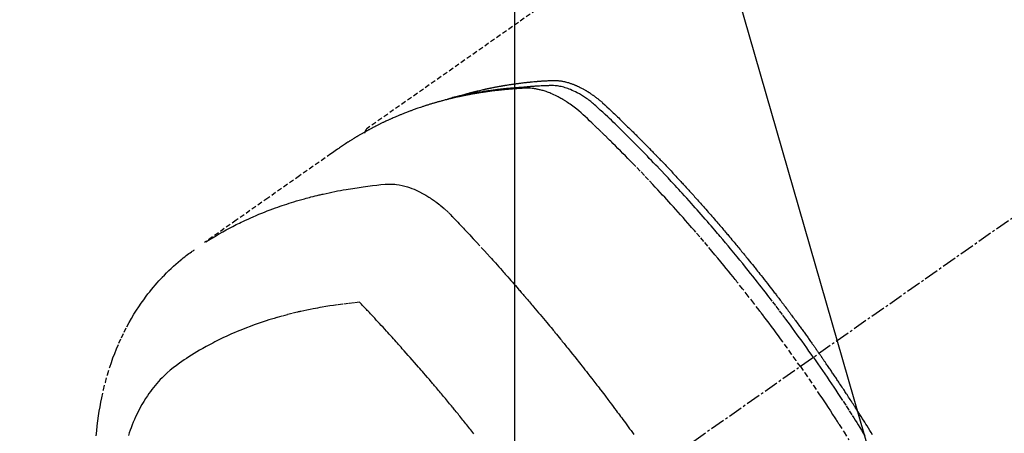
# Model space of a CAD drawing. Units: millimetres. Extents: x -109 to 26472, y -120 to 8859.
# Drawn here: x 17489 to 17540, y 6953 to 6974 of the extents above; entities that cross this region are included whole.
import ezdxf

# ---------------------------------------------------------------- set-up
doc = ezdxf.new("R2010")
doc.units = ezdxf.units.MM
doc.linetypes.add('CENTER2', pattern=[1.125, 0.75, -0.125, 0.125, -0.125])
doc.linetypes.add('HIDDEN', pattern=[0.375, 0.25, -0.125])
doc.layers.get('DEFPOINTS').update_dxf_attribs({"color": 146})
for name, color, linetype in [('150-機器', 8, 'Continuous'), ('160-文字', 254, 'Continuous'), ('166-寸法B', 11, 'Continuous')]:
    doc.layers.add(name, color=color, linetype=linetype)
doc.styles.add('KH001', font='txt')
doc.dimstyles.new('KH1xx015', dxfattribs={"dimscale": 10, "dimtxt": 3.8, "dimasz": 0.8, "dimexe": 0.3, "dimexo": 1.2, "dimgap": 0.5, "dimtad": 3, "dimdec": 1, "dimdsep": 46, "dimlunit": 6, "dimtxsty": 'KH001', "dimblk": 'DOT', "dimcen": 1, "dimdle": 1, "dimclrd": 256, "dimclre": 256, "dimclrt": 256, "dimadec": 0, "dimazin": 0, "dimtfac": 1, "dimtdec": 1, "dimtix": 1, "dimtmove": 2, "dimatfit": 3, "dimldrblk": 'CLOSEDBLANK', "dimfxl": 1, "dimtolj": 1, "dimtzin": 0, "dimlwd": -1, "dimlwe": -1, "dimarcsym": 0})
doc.dimstyles.new('KH1xx030', dxfattribs={"dimscale": 30, "dimtxt": 2, "dimasz": 0.6, "dimexe": 0.3, "dimexo": 1.2, "dimgap": 0.5, "dimtad": 3, "dimdec": 1, "dimdsep": 46, "dimlunit": 6, "dimtxsty": 'KH001', "dimblk": 'DOT', "dimcen": 1, "dimdle": 1, "dimclrd": 256, "dimclre": 256, "dimclrt": 256, "dimadec": 0, "dimazin": 0, "dimtfac": 1, "dimtdec": 1, "dimtix": 1, "dimtmove": 2, "dimatfit": 3, "dimldrblk": 'CLOSEDBLANK', "dimfxl": 1, "dimtolj": 1, "dimtzin": 0, "dimlwd": -1, "dimlwe": -1, "dimarcsym": 0})

# ---------------------------------------------------------------- blocks, each defined once
blk = doc.blocks.new('F402_H')
at = {"layer": '150-機器', "color": 13, "linetype": 'CENTER2'}
blk.add_line((0, 0), (-244.018, -170.863), dxfattribs=at)
at = {"layer": '150-機器', "color": 13, "linetype": 'HIDDEN'}
blk.add_line((-167.274, -89.124), (-227.617, -131.376), dxfattribs=at)
for points in [[(-205.21, -143.69), (-205.437, -143.368), (-205.665, -143.048), (-205.894, -142.727), (-206.124, -142.408), (-206.236, -142.255), (-206.348, -142.102), (-206.461, -141.949), (-206.574, -141.796), (-206.703, -141.622), (-206.833, -141.448), (-206.964, -141.275), (-207.094, -141.101), (-207.127, -141.058), (-207.159, -141.015), (-207.192, -140.972), (-207.225, -140.929), (-207.253, -140.891), (-207.282, -140.854), (-207.31, -140.817), (-207.339, -140.78), (-207.624, -140.409), (-207.911, -140.04), (-208.2, -139.673), (-208.49, -139.306), (-208.54, -139.243), (-208.591, -139.18), (-208.642, -139.117), (-208.692, -139.054), (-208.811, -138.907), (-208.93, -138.76), (-209.049, -138.613), (-209.169, -138.467), (-209.323, -138.279), (-209.478, -138.092), (-209.633, -137.906), (-209.789, -137.72), (-209.997, -137.473), (-210.206, -137.227), (-210.416, -136.981), (-210.626, -136.737), (-210.697, -136.656), (-210.767, -136.575), (-210.837, -136.494), (-210.908, -136.413), (-211.032, -136.272), (-211.156, -136.131), (-211.28, -135.99), (-211.405, -135.85), (-211.529, -135.71), (-211.654, -135.571), (-211.779, -135.432), (-211.905, -135.293), (-212.013, -135.175), (-212.121, -135.057), (-212.229, -134.938), (-212.337, -134.82), (-212.464, -134.683), (-212.591, -134.547), (-212.718, -134.41), (-212.845, -134.274), (-213.064, -134.042), (-213.283, -133.811), (-213.503, -133.581), (-213.724, -133.351), (-213.761, -133.314), (-213.797, -133.276), (-213.834, -133.238), (-213.871, -133.2), (-214, -133.068), (-214.13, -132.936), (-214.26, -132.804), (-214.39, -132.672), (-214.519, -132.541), (-214.65, -132.41), (-214.78, -132.28), (-214.911, -132.15), (-214.967, -132.095), (-215.023, -132.039), (-215.079, -131.984), (-215.136, -131.928), (-215.323, -131.745), (-215.511, -131.562), (-215.699, -131.38), (-215.888, -131.198), (-216.001, -131.09), (-216.114, -130.982), (-216.228, -130.874), (-216.343, -130.768), (-216.45, -130.669), (-216.56, -130.573), (-216.67, -130.477), (-216.783, -130.384), (-216.848, -130.332), (-216.915, -130.281), (-216.982, -130.23), (-217.05, -130.18), (-217.116, -130.133), (-217.183, -130.087), (-217.251, -130.042), (-217.319, -129.997), (-217.349, -129.978), (-217.378, -129.959), (-217.408, -129.94), (-217.438, -129.922), (-217.493, -129.888), (-217.548, -129.856), (-217.603, -129.825), (-217.659, -129.794), (-217.697, -129.773), (-217.735, -129.753), (-217.773, -129.733), (-217.811, -129.714), (-217.886, -129.677), (-217.961, -129.641), (-218.037, -129.606), (-218.114, -129.573), (-218.176, -129.548), (-218.239, -129.523), (-218.302, -129.5), (-218.365, -129.477), (-218.418, -129.46), (-218.471, -129.443), (-218.525, -129.426), (-218.578, -129.411), (-218.623, -129.399), (-218.667, -129.388), (-218.712, -129.377), (-218.757, -129.367), (-218.792, -129.359), (-218.828, -129.352), (-218.864, -129.345), (-218.901, -129.339), (-218.936, -129.333), (-218.971, -129.327), (-219.006, -129.322), (-219.042, -129.318), (-219.095, -129.312), (-219.149, -129.307), (-219.202, -129.303), (-219.256, -129.3), (-219.297, -129.299), (-219.338, -129.298), (-219.379, -129.298), (-219.42, -129.299), (-219.453, -129.3), (-219.485, -129.302), (-219.518, -129.303), (-219.551, -129.305), (-219.587, -129.307), (-219.623, -129.309), (-219.659, -129.311), (-219.695, -129.313), (-219.738, -129.316), (-219.781, -129.318), (-219.824, -129.321), (-219.867, -129.324), (-219.903, -129.326), (-219.938, -129.328), (-219.974, -129.331), (-220.01, -129.334), (-220.046, -129.336), (-220.081, -129.339), (-220.117, -129.342), (-220.153, -129.345), (-220.188, -129.348), (-220.224, -129.35), (-220.26, -129.353), (-220.295, -129.356), (-220.331, -129.359), (-220.366, -129.362), (-220.401, -129.365), (-220.437, -129.368), (-220.482, -129.373), (-220.527, -129.377), (-220.572, -129.382), (-220.617, -129.386), (-220.657, -129.39), (-220.696, -129.395), (-220.736, -129.399), (-220.775, -129.403), (-220.811, -129.407), (-220.846, -129.411), (-220.881, -129.415), (-220.916, -129.419), (-220.979, -129.426), (-221.042, -129.433), (-221.105, -129.441), (-221.168, -129.449), (-221.189, -129.452), (-221.21, -129.455), (-221.231, -129.458), (-221.252, -129.46), (-221.293, -129.466), (-221.335, -129.472), (-221.377, -129.478), (-221.418, -129.483), (-221.453, -129.488), (-221.488, -129.493), (-221.522, -129.497), (-221.557, -129.502), (-221.584, -129.507), (-221.612, -129.511), (-221.639, -129.515), (-221.667, -129.52), (-221.701, -129.525), (-221.736, -129.53), (-221.77, -129.536), (-221.805, -129.541), (-221.832, -129.545), (-221.86, -129.55), (-221.887, -129.554), (-221.915, -129.559), (-221.942, -129.563), (-221.969, -129.568), (-221.997, -129.573), (-222.024, -129.578), (-222.045, -129.581), (-222.065, -129.584), (-222.086, -129.588), (-222.106, -129.591), (-222.147, -129.598), (-222.188, -129.606), (-222.229, -129.613), (-222.27, -129.621), (-222.297, -129.626), (-222.324, -129.631), (-222.351, -129.637), (-222.379, -129.642), (-222.412, -129.648), (-222.446, -129.655), (-222.48, -129.661), (-222.514, -129.667), (-222.541, -129.673), (-222.568, -129.678), (-222.595, -129.684), (-222.622, -129.689), (-222.662, -129.698), (-222.703, -129.706), (-222.743, -129.714), (-222.783, -129.723), (-222.81, -129.728), (-222.837, -129.734), (-222.864, -129.74), (-222.891, -129.746), (-222.931, -129.754), (-222.971, -129.763), (-223.011, -129.772), (-223.051, -129.782), (-223.084, -129.789), (-223.117, -129.797), (-223.15, -129.805), (-223.183, -129.812), (-223.21, -129.818), (-223.237, -129.825), (-223.264, -129.831), (-223.29, -129.837), (-223.33, -129.847), (-223.37, -129.856), (-223.409, -129.866), (-223.449, -129.876), (-223.482, -129.885), (-223.515, -129.893), (-223.548, -129.901), (-223.581, -129.91), (-223.627, -129.922), (-223.673, -129.934), (-223.718, -129.946), (-223.764, -129.958), (-223.803, -129.969), (-223.842, -129.98), (-223.882, -129.99), (-223.921, -130.001), (-223.96, -130.012), (-223.999, -130.022), (-224.038, -130.033), (-224.077, -130.044), (-224.102, -130.052), (-224.128, -130.06), (-224.154, -130.068), (-224.18, -130.075), (-224.219, -130.087), (-224.257, -130.098), (-224.296, -130.11), (-224.334, -130.121), (-224.373, -130.133), (-224.412, -130.145), (-224.45, -130.157), (-224.489, -130.169), (-224.514, -130.177), (-224.54, -130.185), (-224.566, -130.193), (-224.591, -130.201), (-224.629, -130.214), (-224.668, -130.226), (-224.706, -130.239), (-224.744, -130.251), (-224.807, -130.272), (-224.871, -130.293), (-224.934, -130.314), (-224.997, -130.336), (-225.048, -130.353), (-225.098, -130.371), (-225.148, -130.389), (-225.198, -130.407), (-225.236, -130.421), (-225.273, -130.434), (-225.31, -130.448), (-225.347, -130.462), (-225.385, -130.476), (-225.422, -130.49), (-225.46, -130.504), (-225.497, -130.518), (-225.547, -130.537), (-225.596, -130.556), (-225.645, -130.576), (-225.695, -130.595), (-225.732, -130.61), (-225.769, -130.624), (-225.806, -130.639), (-225.843, -130.654), (-225.879, -130.669), (-225.916, -130.684), (-225.953, -130.699), (-225.989, -130.714), (-226.05, -130.74), (-226.111, -130.765), (-226.171, -130.792), (-226.232, -130.818), (-226.28, -130.839), (-226.328, -130.86), (-226.376, -130.882), (-226.424, -130.903), (-226.448, -130.914), (-226.472, -130.924), (-226.497, -130.935), (-226.521, -130.946), (-226.568, -130.968), (-226.616, -130.99), (-226.664, -131.012), (-226.711, -131.034), (-226.735, -131.046), (-226.758, -131.057), (-226.782, -131.068), (-226.806, -131.08), (-226.841, -131.097), (-226.877, -131.114), (-226.912, -131.131), (-226.947, -131.149), (-226.971, -131.16), (-226.994, -131.171), (-227.017, -131.183), (-227.041, -131.194), (-227.076, -131.212), (-227.111, -131.229), (-227.146, -131.247), (-227.181, -131.265), (-227.228, -131.289), (-227.274, -131.313), (-227.32, -131.337), (-227.367, -131.362), (-227.401, -131.38), (-227.436, -131.399), (-227.47, -131.417), (-227.505, -131.436), (-227.528, -131.448), (-227.551, -131.46), (-227.574, -131.473), (-227.597, -131.485), (-227.62, -131.498), (-227.643, -131.51), (-227.666, -131.522), (-227.689, -131.535), (-227.702, -131.543), (-227.716, -131.55), (-227.729, -131.558), (-227.743, -131.566), (-227.775, -131.584), (-227.807, -131.602), (-227.839, -131.62), (-227.871, -131.638), (-227.905, -131.657), (-227.939, -131.677), (-227.973, -131.696), (-228.006, -131.716), (-228.029, -131.729), (-228.051, -131.742), (-228.073, -131.756), (-228.096, -131.769), (-228.118, -131.782), (-228.141, -131.795), (-228.163, -131.809), (-228.185, -131.822), (-228.208, -131.835), (-228.23, -131.849), (-228.253, -131.863), (-228.275, -131.876), (-228.286, -131.883), (-228.297, -131.89), (-228.308, -131.897), (-228.319, -131.904), (-228.352, -131.924), (-228.385, -131.945), (-228.418, -131.965), (-228.451, -131.986), (-228.473, -132), (-228.495, -132.014), (-228.517, -132.028), (-228.539, -132.042), (-228.561, -132.055), (-228.583, -132.069), (-228.605, -132.083), (-228.627, -132.097), (-228.682, -132.132), (-228.736, -132.168), (-228.791, -132.204), (-228.845, -132.24), (-228.899, -132.276), (-228.953, -132.313), (-229.006, -132.35), (-229.06, -132.387), (-229.096, -132.412), (-229.132, -132.437), (-229.168, -132.462), (-229.204, -132.487), (-229.277, -132.537), (-229.35, -132.589), (-229.423, -132.64), (-229.496, -132.691), (-231.129, -133.837), (-232.764, -134.982), (-234.399, -136.126), (-236.034, -137.269)], [(-204.534, -143.216), (-204.651, -143.05), (-204.768, -142.884), (-204.885, -142.718), (-205.003, -142.552), (-205.126, -142.381), (-205.25, -142.21), (-205.374, -142.039), (-205.498, -141.868), (-205.613, -141.71), (-205.729, -141.552), (-205.845, -141.395), (-205.962, -141.237), (-206.136, -141.004), (-206.311, -140.771), (-206.487, -140.539), (-206.664, -140.307), (-206.752, -140.192), (-206.841, -140.078), (-206.929, -139.963), (-207.018, -139.849), (-207.119, -139.719), (-207.221, -139.588), (-207.323, -139.459), (-207.425, -139.329), (-207.546, -139.176), (-207.667, -139.023), (-207.789, -138.87), (-207.911, -138.718), (-208.052, -138.543), (-208.193, -138.368), (-208.335, -138.194), (-208.478, -138.02), (-208.563, -137.916), (-208.649, -137.812), (-208.735, -137.708), (-208.821, -137.605), (-208.955, -137.444), (-209.089, -137.284), (-209.224, -137.124), (-209.359, -136.964), (-209.427, -136.884), (-209.495, -136.804), (-209.563, -136.725), (-209.631, -136.645), (-209.728, -136.532), (-209.826, -136.419), (-209.923, -136.306), (-210.021, -136.194), (-210.128, -136.07), (-210.236, -135.947), (-210.345, -135.824), (-210.453, -135.701), (-210.552, -135.59), (-210.65, -135.479), (-210.749, -135.368), (-210.848, -135.257), (-210.967, -135.125), (-211.086, -134.992), (-211.205, -134.861), (-211.325, -134.729), (-211.415, -134.631), (-211.505, -134.532), (-211.596, -134.434), (-211.686, -134.337), (-211.737, -134.282), (-211.787, -134.228), (-211.837, -134.174), (-211.888, -134.12), (-212.059, -133.937), (-212.231, -133.754), (-212.403, -133.572), (-212.576, -133.39), (-212.688, -133.274), (-212.801, -133.157), (-212.913, -133.041), (-213.026, -132.925), (-213.128, -132.819), (-213.23, -132.714), (-213.333, -132.609), (-213.436, -132.504), (-213.538, -132.4), (-213.641, -132.295), (-213.744, -132.191), (-213.847, -132.086), (-213.971, -131.962), (-214.095, -131.838), (-214.219, -131.714), (-214.344, -131.59), (-214.458, -131.477), (-214.572, -131.365), (-214.687, -131.252), (-214.801, -131.14), (-214.895, -131.048), (-214.988, -130.956), (-215.082, -130.865), (-215.177, -130.775), (-215.304, -130.658), (-215.433, -130.543), (-215.562, -130.428), (-215.69, -130.312), (-215.746, -130.261), (-215.801, -130.21), (-215.858, -130.16), (-215.914, -130.11), (-215.96, -130.071), (-216.006, -130.033), (-216.053, -129.996), (-216.1, -129.959), (-216.156, -129.917), (-216.212, -129.875), (-216.269, -129.834), (-216.326, -129.795), (-216.43, -129.726), (-216.536, -129.66), (-216.643, -129.597), (-216.752, -129.538), (-216.838, -129.493), (-216.926, -129.452), (-217.014, -129.412), (-217.103, -129.374), (-217.171, -129.347), (-217.24, -129.322), (-217.309, -129.298), (-217.379, -129.275), (-217.447, -129.255), (-217.516, -129.237), (-217.585, -129.221), (-217.654, -129.206), (-217.715, -129.194), (-217.776, -129.184), (-217.837, -129.176), (-217.898, -129.17), (-217.977, -129.166), (-218.055, -129.165), (-218.133, -129.167), (-218.212, -129.169), (-218.248, -129.17), (-218.285, -129.172), (-218.322, -129.173), (-218.358, -129.174), (-218.4, -129.176), (-218.442, -129.177), (-218.485, -129.179), (-218.527, -129.18), (-218.615, -129.184), (-218.703, -129.189), (-218.791, -129.194), (-218.879, -129.199), (-218.915, -129.201), (-218.951, -129.203), (-218.987, -129.206), (-219.024, -129.208), (-219.073, -129.211), (-219.122, -129.215), (-219.172, -129.219), (-219.221, -129.223), (-219.284, -129.23), (-219.348, -129.238), (-219.411, -129.245), (-219.474, -129.252), (-219.522, -129.255), (-219.571, -129.258), (-219.619, -129.261), (-219.668, -129.263), (-219.702, -129.265), (-219.735, -129.268), (-219.769, -129.27), (-219.803, -129.273), (-219.903, -129.28), (-220.004, -129.288), (-220.105, -129.296), (-220.205, -129.305), (-220.258, -129.309), (-220.31, -129.314), (-220.363, -129.319), (-220.416, -129.324), (-220.453, -129.328), (-220.491, -129.332), (-220.529, -129.336), (-220.567, -129.34), (-220.605, -129.345), (-220.643, -129.349), (-220.681, -129.353), (-220.719, -129.357), (-220.771, -129.363), (-220.822, -129.37), (-220.874, -129.376), (-220.926, -129.382), (-220.983, -129.39), (-221.04, -129.397), (-221.096, -129.404), (-221.153, -129.412), (-221.19, -129.417), (-221.228, -129.422), (-221.265, -129.428), (-221.303, -129.433), (-221.34, -129.438), (-221.377, -129.443), (-221.415, -129.448), (-221.452, -129.454), (-221.49, -129.459), (-221.527, -129.465), (-221.564, -129.47), (-221.601, -129.476), (-221.675, -129.488), (-221.75, -129.499), (-221.824, -129.511), (-221.898, -129.522), (-221.926, -129.527), (-221.954, -129.532), (-221.982, -129.536), (-222.01, -129.541), (-222.056, -129.548), (-222.102, -129.556), (-222.149, -129.564), (-222.195, -129.572), (-222.246, -129.581), (-222.297, -129.59), (-222.347, -129.6), (-222.398, -129.609), (-222.457, -129.62), (-222.517, -129.632), (-222.576, -129.644), (-222.635, -129.656), (-222.662, -129.662), (-222.689, -129.668), (-222.716, -129.673), (-222.743, -129.679), (-222.797, -129.691), (-222.851, -129.703), (-222.906, -129.716), (-222.96, -129.729), (-223, -129.738), (-223.04, -129.748), (-223.08, -129.758), (-223.121, -129.768), (-223.147, -129.775), (-223.174, -129.782), (-223.201, -129.789), (-223.227, -129.797), (-223.284, -129.812), (-223.341, -129.829), (-223.398, -129.845), (-223.454, -129.862)], [(-222.87, -129.707), (-222.806, -129.686), (-222.741, -129.666), (-222.677, -129.646), (-222.612, -129.626), (-222.558, -129.611), (-222.503, -129.595), (-222.448, -129.58), (-222.393, -129.566), (-222.37, -129.559), (-222.347, -129.553), (-222.325, -129.547), (-222.302, -129.541), (-222.265, -129.531), (-222.228, -129.522), (-222.192, -129.512), (-222.155, -129.502), (-222.123, -129.494), (-222.09, -129.486), (-222.058, -129.477), (-222.026, -129.469), (-221.989, -129.46), (-221.951, -129.451), (-221.914, -129.442), (-221.877, -129.433), (-221.812, -129.418), (-221.747, -129.402), (-221.682, -129.387), (-221.617, -129.372), (-221.589, -129.365), (-221.561, -129.359), (-221.533, -129.353), (-221.505, -129.347), (-221.477, -129.341), (-221.449, -129.335), (-221.42, -129.328), (-221.392, -129.322), (-221.364, -129.317), (-221.335, -129.311), (-221.307, -129.305), (-221.278, -129.299), (-221.259, -129.295), (-221.241, -129.291), (-221.222, -129.287), (-221.203, -129.283), (-221.165, -129.275), (-221.128, -129.268), (-221.09, -129.261), (-221.052, -129.254), (-221.023, -129.248), (-220.995, -129.242), (-220.966, -129.236), (-220.938, -129.231), (-220.899, -129.224), (-220.861, -129.217), (-220.823, -129.21), (-220.785, -129.203), (-220.757, -129.198), (-220.728, -129.193), (-220.699, -129.188), (-220.671, -129.183), (-220.642, -129.178), (-220.613, -129.173), (-220.584, -129.168), (-220.555, -129.163), (-220.536, -129.16), (-220.517, -129.156), (-220.497, -129.153), (-220.478, -129.15), (-220.459, -129.147), (-220.44, -129.144), (-220.42, -129.141), (-220.401, -129.138), (-220.353, -129.13), (-220.305, -129.122), (-220.257, -129.115), (-220.208, -129.107), (-220.17, -129.101), (-220.131, -129.096), (-220.092, -129.09), (-220.054, -129.084), (-220.015, -129.079), (-219.976, -129.073), (-219.937, -129.068), (-219.897, -129.062), (-219.873, -129.059), (-219.849, -129.056), (-219.824, -129.053), (-219.8, -129.05), (-219.756, -129.045), (-219.712, -129.039), (-219.668, -129.034), (-219.624, -129.028), (-219.585, -129.024), (-219.546, -129.019), (-219.506, -129.014), (-219.467, -129.009), (-219.438, -129.006), (-219.408, -129.003), (-219.379, -129), (-219.349, -128.997), (-219.32, -128.993), (-219.29, -128.99), (-219.26, -128.987), (-219.23, -128.984), (-219.211, -128.982), (-219.191, -128.98), (-219.171, -128.978), (-219.152, -128.976), (-219.072, -128.969), (-218.993, -128.961), (-218.913, -128.954), (-218.834, -128.947), (-218.804, -128.945), (-218.774, -128.943), (-218.744, -128.94), (-218.715, -128.938), (-218.685, -128.936), (-218.655, -128.933), (-218.625, -128.931), (-218.595, -128.928), (-218.575, -128.927), (-218.555, -128.926), (-218.535, -128.924), (-218.514, -128.923), (-218.464, -128.92), (-218.414, -128.917), (-218.364, -128.914), (-218.314, -128.911), (-218.263, -128.908), (-218.213, -128.905), (-218.163, -128.902), (-218.112, -128.9), (-218.071, -128.898), (-218.03, -128.896), (-217.989, -128.895), (-217.947, -128.895), (-217.907, -128.896), (-217.866, -128.897), (-217.825, -128.9), (-217.785, -128.903), (-217.746, -128.907), (-217.707, -128.911), (-217.668, -128.916), (-217.63, -128.921), (-217.59, -128.927), (-217.55, -128.934), (-217.51, -128.941), (-217.47, -128.949), (-217.442, -128.955), (-217.414, -128.962), (-217.386, -128.968), (-217.358, -128.975), (-217.31, -128.988), (-217.262, -129), (-217.215, -129.014), (-217.167, -129.028), (-217.135, -129.039), (-217.103, -129.049), (-217.071, -129.06), (-217.04, -129.072), (-217.004, -129.085), (-216.969, -129.098), (-216.933, -129.112), (-216.898, -129.126), (-216.872, -129.136), (-216.846, -129.147), (-216.82, -129.158), (-216.795, -129.169), (-216.745, -129.191), (-216.696, -129.214), (-216.647, -129.237), (-216.599, -129.261), (-216.563, -129.279), (-216.527, -129.298), (-216.492, -129.317), (-216.456, -129.336), (-216.426, -129.352), (-216.397, -129.369), (-216.367, -129.385), (-216.338, -129.402), (-216.318, -129.414), (-216.299, -129.426), (-216.279, -129.438), (-216.26, -129.45), (-216.237, -129.464), (-216.214, -129.478), (-216.191, -129.492), (-216.168, -129.506), (-216.148, -129.519), (-216.129, -129.531), (-216.109, -129.544), (-216.09, -129.557), (-216.067, -129.573), (-216.044, -129.588), (-216.021, -129.604), (-215.998, -129.62), (-215.975, -129.636), (-215.952, -129.652), (-215.929, -129.668), (-215.906, -129.684), (-215.886, -129.698), (-215.867, -129.712), (-215.847, -129.727), (-215.828, -129.741), (-215.805, -129.758), (-215.783, -129.775), (-215.76, -129.792), (-215.738, -129.81), (-215.709, -129.832), (-215.68, -129.855), (-215.651, -129.878), (-215.623, -129.901), (-215.6, -129.919), (-215.578, -129.937), (-215.556, -129.956), (-215.535, -129.974), (-215.513, -129.993), (-215.491, -130.012), (-215.469, -130.03), (-215.447, -130.049), (-215.331, -130.152), (-215.218, -130.257), (-215.106, -130.364), (-214.995, -130.471), (-214.942, -130.521), (-214.888, -130.572), (-214.835, -130.623), (-214.782, -130.673), (-214.755, -130.699), (-214.729, -130.724), (-214.702, -130.75), (-214.675, -130.775), (-214.609, -130.839), (-214.543, -130.903), (-214.477, -130.967), (-214.411, -131.031), (-214.358, -131.083), (-214.305, -131.134), (-214.252, -131.186), (-214.2, -131.237), (-214.147, -131.289), (-214.094, -131.341), (-214.041, -131.393), (-213.989, -131.445), (-213.949, -131.484), (-213.909, -131.523), (-213.87, -131.562), (-213.831, -131.601), (-213.791, -131.64), (-213.752, -131.679), (-213.713, -131.718), (-213.673, -131.758), (-213.621, -131.81), (-213.568, -131.863), (-213.515, -131.916), (-213.463, -131.968), (-213.45, -131.981), (-213.437, -131.994), (-213.423, -132.007), (-213.41, -132.02), (-213.371, -132.06), (-213.332, -132.1), (-213.293, -132.14), (-213.254, -132.18), (-213.175, -132.259), (-213.097, -132.339), (-213.019, -132.419), (-212.94, -132.498), (-212.901, -132.538), (-212.862, -132.578), (-212.824, -132.618), (-212.785, -132.658), (-212.758, -132.685), (-212.732, -132.712), (-212.706, -132.739), (-212.68, -132.766), (-212.654, -132.792), (-212.629, -132.819), (-212.603, -132.846), (-212.577, -132.873), (-212.538, -132.914), (-212.499, -132.954), (-212.46, -132.995), (-212.421, -133.035), (-212.369, -133.09), (-212.317, -133.144), (-212.266, -133.198), (-212.214, -133.252), (-212.162, -133.307), (-212.11, -133.361), (-212.058, -133.416), (-212.007, -133.47), (-211.955, -133.525), (-211.904, -133.579), (-211.852, -133.634), (-211.801, -133.689), (-211.75, -133.744), (-211.699, -133.799), (-211.648, -133.853), (-211.596, -133.908), (-211.545, -133.964), (-211.494, -134.019), (-211.443, -134.074), (-211.392, -134.129), (-211.353, -134.171), (-211.315, -134.213), (-211.277, -134.254), (-211.239, -134.296), (-211.175, -134.365), (-211.112, -134.435), (-211.048, -134.504), (-210.985, -134.573), (-210.946, -134.615), (-210.908, -134.657), (-210.87, -134.699), (-210.832, -134.741), (-210.781, -134.797), (-210.731, -134.853), (-210.68, -134.909), (-210.63, -134.965), (-210.579, -135.022), (-210.529, -135.078), (-210.479, -135.134), (-210.428, -135.191), (-210.378, -135.247), (-210.328, -135.304), (-210.278, -135.36), (-210.227, -135.417), (-210.165, -135.488), (-210.102, -135.559), (-210.039, -135.63), (-209.977, -135.701), (-209.914, -135.773), (-209.852, -135.844), (-209.789, -135.915), (-209.727, -135.987), (-209.665, -136.058), (-209.603, -136.13), (-209.541, -136.202), (-209.479, -136.273), (-209.429, -136.331), (-209.38, -136.389), (-209.33, -136.447), (-209.281, -136.504), (-209.231, -136.563), (-209.181, -136.621), (-209.132, -136.679), (-209.082, -136.737), (-209.046, -136.781), (-209.009, -136.824), (-208.972, -136.868), (-208.935, -136.911), (-208.873, -136.984), (-208.812, -137.057), (-208.75, -137.13), (-208.689, -137.203), (-208.64, -137.262), (-208.592, -137.321), (-208.543, -137.379), (-208.494, -137.438), (-208.446, -137.497), (-208.397, -137.555), (-208.348, -137.614), (-208.299, -137.673), (-208.251, -137.732), (-208.202, -137.79), (-208.154, -137.849), (-208.105, -137.908), (-208.057, -137.967), (-208.009, -138.027), (-207.961, -138.086), (-207.913, -138.145), (-207.841, -138.234), (-207.768, -138.323), (-207.696, -138.412), (-207.624, -138.502), (-207.588, -138.546), (-207.552, -138.591), (-207.517, -138.635), (-207.481, -138.68), (-207.421, -138.755), (-207.362, -138.83), (-207.302, -138.905), (-207.243, -138.98), (-207.16, -139.085), (-207.077, -139.19), (-206.994, -139.295), (-206.912, -139.401), (-206.841, -139.491), (-206.77, -139.582), (-206.7, -139.673), (-206.629, -139.764), (-206.594, -139.81), (-206.559, -139.855), (-206.523, -139.901), (-206.488, -139.947), (-206.459, -139.985), (-206.429, -140.024), (-206.399, -140.063), (-206.37, -140.101), (-206.33, -140.154), (-206.289, -140.207), (-206.249, -140.26), (-206.208, -140.313), (-206.185, -140.344), (-206.162, -140.375), (-206.138, -140.406), (-206.115, -140.436), (-206.091, -140.467), (-206.068, -140.497), (-206.045, -140.528), (-206.022, -140.559), (-206.01, -140.574), (-205.999, -140.59), (-205.987, -140.605), (-205.976, -140.62), (-205.93, -140.682), (-205.884, -140.744), (-205.838, -140.805), (-205.792, -140.866), (-205.769, -140.897), (-205.746, -140.928), (-205.723, -140.959), (-205.7, -140.989), (-205.665, -141.035), (-205.631, -141.082), (-205.596, -141.128), (-205.562, -141.174), (-205.539, -141.205), (-205.516, -141.236), (-205.493, -141.267), (-205.47, -141.298), (-205.425, -141.359), (-205.379, -141.421), (-205.334, -141.483), (-205.289, -141.544), (-205.255, -141.591), (-205.221, -141.638), (-205.187, -141.684), (-205.154, -141.731), (-205.12, -141.777), (-205.086, -141.824), (-205.052, -141.871), (-205.018, -141.917), (-204.984, -141.964), (-204.95, -142.01), (-204.916, -142.057), (-204.883, -142.104), (-204.849, -142.15), (-204.816, -142.197), (-204.782, -142.244), (-204.749, -142.291), (-204.716, -142.338), (-204.682, -142.385), (-204.649, -142.431), (-204.616, -142.478), (-204.593, -142.509), (-204.571, -142.541), (-204.549, -142.572), (-204.527, -142.603), (-204.502, -142.638), (-204.478, -142.672), (-204.453, -142.707), (-204.429, -142.742), (-204.414, -142.762), (-204.4, -142.782), (-204.386, -142.802), (-204.371, -142.823), (-204.355, -142.846), (-204.338, -142.87), (-204.322, -142.893), (-204.305, -142.917), (-204.289, -142.94), (-204.272, -142.963), (-204.256, -142.987), (-204.24, -143.01)], [(-227.606, -131.368), (-227.607, -131.369), (-227.61, -131.371), (-227.611, -131.372), (-227.613, -131.373), (-227.615, -131.375), (-227.617, -131.376), (-227.619, -131.377), (-227.62, -131.379), (-227.622, -131.38), (-227.624, -131.381), (-227.626, -131.383), (-227.627, -131.384), (-227.629, -131.386), (-227.631, -131.387), (-227.633, -131.388), (-227.634, -131.39), (-227.636, -131.392), (-227.638, -131.393), (-227.64, -131.394), (-227.641, -131.396), (-227.642, -131.398), (-227.645, -131.399), (-227.646, -131.401), (-227.648, -131.402), (-227.649, -131.404), (-227.651, -131.406), (-227.653, -131.407), (-227.654, -131.409), (-227.655, -131.41), (-227.656, -131.412), (-227.659, -131.414), (-227.66, -131.416), (-227.662, -131.417), (-227.663, -131.419), (-227.665, -131.421), (-227.666, -131.423), (-227.668, -131.424), (-227.669, -131.426), (-227.67, -131.427), (-227.672, -131.43), (-227.673, -131.431), (-227.675, -131.433), (-227.676, -131.435), (-227.677, -131.437), (-227.68, -131.438), (-227.681, -131.44), (-227.682, -131.442), (-227.683, -131.443), (-227.684, -131.445), (-227.686, -131.448), (-227.687, -131.45), (-227.689, -131.451), (-227.69, -131.453), (-227.691, -131.455), (-227.692, -131.457), (-227.693, -131.459), (-227.695, -131.461), (-227.697, -131.462), (-227.698, -131.464), (-227.699, -131.466), (-227.7, -131.468), (-227.701, -131.47), (-227.702, -131.472), (-227.704, -131.475), (-227.705, -131.477), (-227.706, -131.479), (-227.707, -131.481), (-227.708, -131.483), (-227.709, -131.485), (-227.71, -131.487), (-227.711, -131.489), (-227.712, -131.49), (-227.714, -131.492), (-227.715, -131.495), (-227.716, -131.497), (-227.718, -131.499), (-227.718, -131.502), (-227.719, -131.504), (-227.72, -131.506), (-227.721, -131.508), (-227.722, -131.51), (-227.723, -131.511), (-227.724, -131.514), (-227.725, -131.516), (-227.726, -131.518), (-227.727, -131.52), (-227.728, -131.523), (-227.729, -131.525), (-227.73, -131.527), (-227.731, -131.529), (-227.731, -131.532), (-227.732, -131.534), (-227.733, -131.535), (-227.734, -131.538), (-227.735, -131.54), (-227.735, -131.543), (-227.736, -131.545), (-227.737, -131.547), (-227.738, -131.55), (-227.739, -131.552), (-227.74, -131.554), (-227.741, -131.556), (-227.74, -131.559), (-227.741, -131.561), (-227.742, -131.563), (-227.743, -131.565), (-227.743, -131.568), (-227.744, -131.57), (-227.745, -131.573), (-227.746, -131.575), (-227.746, -131.577), (-227.747, -131.579), (-227.747, -131.582), (-227.748, -131.585), (-227.749, -131.586), (-227.749, -131.589), (-227.749, -131.591), (-227.75, -131.593), (-227.75, -131.596), (-227.751, -131.599), (-227.752, -131.601), (-227.752, -131.603), (-227.752, -131.606), (-227.753, -131.608), (-227.754, -131.611), (-227.753, -131.613), (-227.754, -131.616)], [(-235.962, -137.238), (-235.746, -137.105), (-235.528, -136.974), (-235.31, -136.845), (-235.09, -136.719), (-234.919, -136.624), (-234.746, -136.532), (-234.572, -136.442), (-234.397, -136.353), (-234.311, -136.31), (-234.224, -136.268), (-234.137, -136.225), (-234.05, -136.184), (-233.917, -136.122), (-233.784, -136.061), (-233.65, -136.001), (-233.516, -135.942), (-233.371, -135.879), (-233.225, -135.818), (-233.079, -135.758), (-232.932, -135.699), (-232.789, -135.644), (-232.647, -135.589), (-232.504, -135.536), (-232.36, -135.484), (-232.246, -135.444), (-232.132, -135.404), (-232.018, -135.365), (-231.903, -135.326), (-231.78, -135.286), (-231.657, -135.246), (-231.534, -135.208), (-231.41, -135.17), (-231.274, -135.129), (-231.138, -135.089), (-231.002, -135.05), (-230.865, -135.012), (-230.782, -134.989), (-230.698, -134.967), (-230.615, -134.945), (-230.531, -134.923), (-230.425, -134.896), (-230.318, -134.869), (-230.212, -134.843), (-230.105, -134.817), (-230.053, -134.805), (-230.001, -134.793), (-229.949, -134.781), (-229.897, -134.769), (-229.747, -134.736), (-229.597, -134.703), (-229.447, -134.672), (-229.296, -134.642), (-229.152, -134.613), (-229.007, -134.586), (-228.862, -134.559), (-228.717, -134.534), (-228.601, -134.514), (-228.485, -134.495), (-228.369, -134.477), (-228.253, -134.459), (-228.148, -134.443), (-228.042, -134.428), (-227.937, -134.412), (-227.832, -134.398), (-227.709, -134.382), (-227.587, -134.367), (-227.464, -134.352), (-227.342, -134.336), (-227.127, -134.308), (-226.912, -134.282), (-226.697, -134.263), (-226.482, -134.253), (-226.387, -134.254), (-226.292, -134.258), (-226.197, -134.265), (-226.103, -134.274), (-225.96, -134.296), (-225.819, -134.324), (-225.679, -134.359), (-225.54, -134.4), (-225.425, -134.438), (-225.312, -134.479), (-225.2, -134.524), (-225.09, -134.572), (-224.92, -134.653), (-224.754, -134.739), (-224.59, -134.832), (-224.43, -134.93), (-224.396, -134.951), (-224.362, -134.973), (-224.328, -134.996), (-224.294, -135.018), (-224.063, -135.179), (-223.839, -135.349), (-223.623, -135.53), (-223.418, -135.722), (-223.363, -135.779), (-223.308, -135.836), (-223.253, -135.893), (-223.199, -135.951), (-223.171, -135.98), (-223.144, -136.009), (-223.116, -136.037), (-223.089, -136.066), (-223.068, -136.088), (-223.048, -136.109), (-223.027, -136.131), (-223.007, -136.152), (-222.931, -136.232), (-222.856, -136.311), (-222.78, -136.39), (-222.705, -136.47), (-222.643, -136.535), (-222.582, -136.601), (-222.52, -136.666), (-222.459, -136.732), (-222.386, -136.809), (-222.319, -136.88), (-222.24, -136.964), (-222.131, -137.082), (-222.098, -137.119), (-222.068, -137.152), (-222.049, -137.172), (-222.05, -137.171), (-222.055, -137.165), (-222.063, -137.157), (-222.07, -137.148), (-222.077, -137.141), (-222.081, -137.137), (-222.056, -137.163), (-222.015, -137.208), (-221.969, -137.259), (-221.723, -137.528), (-221.554, -137.712), (-221.416, -137.863), (-221.263, -138.031), (-221.195, -138.106), (-221.127, -138.18), (-221.06, -138.255), (-220.992, -138.33), (-220.905, -138.428), (-220.817, -138.526), (-220.729, -138.624), (-220.642, -138.723), (-220.588, -138.783), (-220.534, -138.844), (-220.48, -138.904), (-220.426, -138.965), (-220.345, -139.056), (-220.265, -139.147), (-220.185, -139.239), (-220.105, -139.33), (-220.031, -139.415), (-219.957, -139.499), (-219.884, -139.584), (-219.81, -139.668), (-219.77, -139.714), (-219.73, -139.76), (-219.69, -139.806), (-219.65, -139.852), (-219.604, -139.906), (-219.557, -139.96), (-219.511, -140.015), (-219.464, -140.069), (-219.451, -140.085), (-219.438, -140.1), (-219.424, -140.116), (-219.411, -140.131), (-219.364, -140.186), (-219.318, -140.24), (-219.271, -140.294), (-219.225, -140.348), (-219.172, -140.41), (-219.119, -140.473), (-219.066, -140.535), (-219.013, -140.598), (-218.927, -140.699), (-218.841, -140.801), (-218.755, -140.902), (-218.67, -141.004), (-218.584, -141.106), (-218.498, -141.208), (-218.413, -141.311), (-218.327, -141.413), (-218.255, -141.5), (-218.182, -141.587), (-218.11, -141.674), (-218.038, -141.761), (-218.005, -141.801), (-217.973, -141.841), (-217.94, -141.881), (-217.907, -141.92), (-217.836, -142.008), (-217.764, -142.096), (-217.692, -142.183), (-217.62, -142.271), (-217.575, -142.327), (-217.529, -142.383), (-217.484, -142.438), (-217.438, -142.494), (-217.393, -142.55), (-217.348, -142.607), (-217.302, -142.663), (-217.257, -142.719), (-217.25, -142.727), (-217.244, -142.735), (-217.237, -142.743), (-217.231, -142.751), (-217.114, -142.895), (-216.997, -143.041), (-216.881, -143.186), (-216.766, -143.332), (-216.701, -143.413), (-216.637, -143.494), (-216.573, -143.575), (-216.509, -143.656), (-216.432, -143.754), (-216.355, -143.852), (-216.278, -143.949), (-216.201, -144.047), (-216.099, -144.178), (-215.997, -144.309), (-215.896, -144.44), (-215.795, -144.571), (-215.737, -144.645), (-215.68, -144.719), (-215.623, -144.793), (-215.566, -144.868), (-215.56, -144.876), (-215.554, -144.884), (-215.547, -144.892), (-215.541, -144.9), (-215.471, -144.99), (-215.402, -145.081), (-215.333, -145.173), (-215.264, -145.264), (-215.214, -145.33), (-215.164, -145.396), (-215.113, -145.462), (-215.063, -145.528), (-214.982, -145.636), (-214.901, -145.744), (-214.82, -145.853), (-214.738, -145.961), (-214.682, -146.036), (-214.626, -146.111), (-214.57, -146.186), (-214.514, -146.261), (-214.451, -146.345), (-214.39, -146.428), (-214.328, -146.512), (-214.266, -146.596), (-214.192, -146.696), (-214.118, -146.797), (-214.044, -146.898), (-213.97, -146.999), (-213.897, -147.1), (-213.823, -147.201)], [(-241.636, -147.26), (-241.613, -147.002), (-241.586, -146.744), (-241.555, -146.487), (-241.52, -146.23), (-241.484, -145.996), (-241.445, -145.762), (-241.402, -145.53), (-241.356, -145.298), (-241.267, -144.898), (-241.169, -144.502), (-241.059, -144.108), (-240.938, -143.717), (-240.858, -143.479), (-240.774, -143.243), (-240.685, -143.009), (-240.592, -142.776), (-240.469, -142.485), (-240.339, -142.197), (-240.201, -141.913), (-240.057, -141.632), (-239.938, -141.414), (-239.815, -141.198), (-239.688, -140.986), (-239.556, -140.776), (-239.436, -140.592), (-239.313, -140.412), (-239.186, -140.233), (-239.057, -140.057), (-238.965, -139.936), (-238.871, -139.817), (-238.776, -139.699), (-238.679, -139.582), (-238.586, -139.473), (-238.492, -139.366), (-238.397, -139.26), (-238.3, -139.155), (-238.281, -139.134), (-238.262, -139.114), (-238.242, -139.093), (-238.223, -139.073), (-238.111, -138.956), (-237.997, -138.842), (-237.882, -138.728), (-237.766, -138.616), (-237.648, -138.506), (-237.528, -138.398), (-237.407, -138.292), (-237.284, -138.189), (-237.21, -138.128), (-237.136, -138.069), (-237.061, -138.011), (-236.986, -137.953), (-236.917, -137.902), (-236.849, -137.852), (-236.779, -137.802), (-236.71, -137.753), (-236.671, -137.726), (-236.632, -137.699), (-236.593, -137.672), (-236.553, -137.646)], [(-228.012, -140.367), (-228.301, -140.397), (-228.589, -140.428), (-228.877, -140.461), (-229.165, -140.497), (-229.364, -140.525), (-229.563, -140.555), (-229.761, -140.587), (-229.959, -140.62), (-230.074, -140.64), (-230.188, -140.661), (-230.302, -140.682), (-230.416, -140.704), (-230.577, -140.735), (-230.738, -140.768), (-230.898, -140.802), (-231.058, -140.837), (-231.101, -140.847), (-231.144, -140.856), (-231.187, -140.866), (-231.23, -140.876), (-231.5, -140.942), (-231.769, -141.01), (-232.037, -141.081), (-232.304, -141.156), (-232.441, -141.196), (-232.577, -141.237), (-232.713, -141.279), (-232.848, -141.322), (-232.952, -141.356), (-233.056, -141.391), (-233.16, -141.426), (-233.264, -141.462), (-233.468, -141.534), (-233.671, -141.609), (-233.873, -141.685), (-234.075, -141.764), (-234.216, -141.822), (-234.357, -141.881), (-234.497, -141.941), (-234.637, -142.002), (-234.775, -142.064), (-234.913, -142.127), (-235.05, -142.191), (-235.186, -142.257), (-235.294, -142.309), (-235.401, -142.363), (-235.508, -142.417), (-235.615, -142.472), (-235.785, -142.563), (-235.954, -142.655), (-236.123, -142.749), (-236.29, -142.845), (-236.429, -142.928), (-236.567, -143.011), (-236.705, -143.097), (-236.841, -143.183), (-236.964, -143.262), (-237.086, -143.342), (-237.207, -143.424), (-237.327, -143.507), (-237.491, -143.625), (-237.652, -143.748), (-237.809, -143.876), (-237.962, -144.008), (-238.055, -144.093), (-238.147, -144.18), (-238.236, -144.27), (-238.324, -144.361), (-238.416, -144.461), (-238.507, -144.564), (-238.595, -144.668), (-238.682, -144.775), (-238.762, -144.877), (-238.84, -144.981), (-238.916, -145.086), (-238.989, -145.192), (-239.089, -145.342), (-239.184, -145.495), (-239.275, -145.65), (-239.363, -145.807), (-239.427, -145.927), (-239.488, -146.048), (-239.548, -146.17), (-239.605, -146.293), (-239.666, -146.43), (-239.725, -146.567), (-239.78, -146.706), (-239.834, -146.845), (-239.883, -146.98), (-239.93, -147.115), (-239.974, -147.252)], [(-222.098, -147.156), (-222.15, -147.092), (-222.201, -147.027), (-222.253, -146.962), (-222.305, -146.898), (-222.356, -146.834), (-222.408, -146.77), (-222.46, -146.705), (-222.512, -146.641), (-222.564, -146.577), (-222.615, -146.513), (-222.667, -146.449), (-222.719, -146.385), (-222.771, -146.321), (-222.824, -146.257), (-222.876, -146.193), (-222.923, -146.135), (-222.971, -146.078), (-223.018, -146.02), (-223.066, -145.962), (-223.103, -145.916), (-223.141, -145.87), (-223.179, -145.823), (-223.217, -145.777), (-223.264, -145.72), (-223.312, -145.662), (-223.36, -145.605), (-223.407, -145.547), (-223.464, -145.478), (-223.522, -145.41), (-223.579, -145.341), (-223.636, -145.272), (-223.684, -145.215), (-223.732, -145.158), (-223.78, -145.1), (-223.828, -145.043), (-223.881, -144.981), (-223.934, -144.918), (-223.987, -144.856), (-224.04, -144.793), (-224.073, -144.754), (-224.107, -144.714), (-224.14, -144.675), (-224.174, -144.635), (-224.207, -144.596), (-224.241, -144.556), (-224.275, -144.516), (-224.309, -144.477), (-224.405, -144.364), (-224.502, -144.251), (-224.598, -144.139), (-224.695, -144.026), (-224.763, -143.948), (-224.831, -143.87), (-224.898, -143.792), (-224.966, -143.713), (-225.073, -143.591), (-225.18, -143.469), (-225.287, -143.347), (-225.394, -143.225), (-225.496, -143.109), (-225.598, -142.994), (-225.701, -142.878), (-225.804, -142.763), (-225.867, -142.692), (-225.93, -142.621), (-225.994, -142.549), (-226.058, -142.478), (-226.126, -142.402), (-226.195, -142.326), (-226.264, -142.25), (-226.333, -142.174), (-226.406, -142.093), (-226.48, -142.012), (-226.554, -141.932), (-226.627, -141.851), (-226.716, -141.754), (-226.804, -141.657), (-226.893, -141.561), (-226.982, -141.465), (-227.066, -141.374), (-227.15, -141.283), (-227.234, -141.193), (-227.318, -141.102), (-227.382, -141.034), (-227.446, -140.965), (-227.511, -140.896), (-227.575, -140.828), (-227.62, -140.781), (-227.664, -140.733), (-227.709, -140.686), (-227.754, -140.639), (-227.808, -140.581), (-227.863, -140.523), (-227.917, -140.466), (-227.972, -140.408), (-227.982, -140.398), (-227.992, -140.388), (-228.002, -140.377), (-228.012, -140.367)], [(-201.48, -147.211), (-201.55, -147.097), (-201.62, -146.983), (-201.691, -146.869), (-201.762, -146.756), (-201.823, -146.658), (-201.884, -146.561), (-201.945, -146.463), (-202.007, -146.366), (-202.037, -146.317), (-202.068, -146.268), (-202.099, -146.22), (-202.13, -146.171), (-202.156, -146.13), (-202.182, -146.089), (-202.208, -146.048), (-202.235, -146.007), (-202.271, -145.951), (-202.307, -145.895), (-202.343, -145.839), (-202.379, -145.783), (-202.4, -145.75), (-202.42, -145.718), (-202.441, -145.685), (-202.462, -145.653), (-202.483, -145.62), (-202.504, -145.588), (-202.525, -145.555), (-202.546, -145.523), (-202.556, -145.507), (-202.567, -145.491), (-202.577, -145.475), (-202.588, -145.459), (-202.63, -145.395), (-202.672, -145.331), (-202.714, -145.266), (-202.756, -145.202), (-202.777, -145.17), (-202.798, -145.138), (-202.819, -145.105), (-202.84, -145.073), (-202.872, -145.025), (-202.903, -144.977), (-202.935, -144.929), (-202.966, -144.88), (-202.988, -144.848), (-203.009, -144.816), (-203.03, -144.784), (-203.051, -144.752), (-203.094, -144.689), (-203.136, -144.625), (-203.179, -144.561), (-203.221, -144.498), (-203.253, -144.45), (-203.286, -144.402), (-203.318, -144.354), (-203.35, -144.307), (-203.382, -144.259), (-203.414, -144.211), (-203.447, -144.163), (-203.479, -144.116), (-203.511, -144.068), (-203.543, -144.02), (-203.575, -143.972), (-203.608, -143.925), (-203.64, -143.877), (-203.673, -143.83), (-203.706, -143.782), (-203.738, -143.735), (-203.771, -143.687), (-203.803, -143.64), (-203.836, -143.593), (-203.868, -143.546), (-203.89, -143.514), (-203.912, -143.482), (-203.934, -143.451), (-203.955, -143.419), (-203.98, -143.384), (-204.004, -143.349), (-204.028, -143.315), (-204.052, -143.28), (-204.066, -143.259), (-204.08, -143.239), (-204.094, -143.219), (-204.108, -143.198), (-204.125, -143.175), (-204.141, -143.151), (-204.158, -143.127), (-204.174, -143.104), (-204.19, -143.08), (-204.207, -143.057), (-204.223, -143.033), (-204.24, -143.01)], [(-204.534, -143.216), (-204.417, -143.383), (-204.301, -143.55), (-204.186, -143.717), (-204.07, -143.884), (-203.951, -144.059), (-203.833, -144.233), (-203.715, -144.408), (-203.597, -144.583), (-203.488, -144.746), (-203.379, -144.908), (-203.271, -145.071), (-203.163, -145.235), (-203.003, -145.478), (-202.844, -145.723), (-202.686, -145.968), (-202.529, -146.213), (-202.451, -146.335), (-202.374, -146.457), (-202.296, -146.58), (-202.219, -146.702), (-202.131, -146.842), (-202.044, -146.982), (-201.957, -147.122), (-201.87, -147.262)], [(-205.21, -143.69), (-204.986, -144.013), (-204.762, -144.337), (-204.54, -144.662), (-204.319, -144.987), (-204.213, -145.145), (-204.107, -145.302), (-204.002, -145.46), (-203.897, -145.619), (-203.778, -145.8), (-203.659, -145.982), (-203.541, -146.163), (-203.422, -146.345), (-203.393, -146.391), (-203.363, -146.436), (-203.334, -146.482), (-203.305, -146.527), (-203.279, -146.567), (-203.254, -146.606), (-203.229, -146.646), (-203.204, -146.685), (-202.953, -147.08), (-202.705, -147.476)]]:
    blk.add_lwpolyline(points, dxfattribs=at)
blk = doc.blocks.new('_Dot')
at = {"color": 0, "linetype": 'ByBlock', "lineweight": -2}
blk.add_line((-0.5, 0), (-1, 0), dxfattribs=at)
at = {"color": 0, "linetype": 'ByBlock', "const_width": 0.5}
blk.add_lwpolyline([(-0.25, 0, 1), (0.25, 0, 1)], format="xyb", close=True, dxfattribs=at)
blk = doc.blocks.new('*D454')
at = {"layer": 'DEFPOINTS', "transparency": 16777216}
for p, q in [((17514.818, 7088.037), (17514.818, 6844.149)), ((17394.818, 7033.037), (17394.818, 6844.149)), ((17402.818, 6847.149), (17506.818, 6847.149))]:
    blk.add_line(p, q, dxfattribs=at)
at = {"layer": 'DEFPOINTS', "color": 0, "transparency": 16777216}
for p in [(17514.818, 7100.037), (17394.818, 7045.037), (17514.818, 6847.149)]:
    blk.add_point(p, dxfattribs=at)
at = {"layer": 'DEFPOINTS', "transparency": 16777216, "xscale": 8, "yscale": 8, "zscale": 8, "rotation": 180}
blk.add_blockref('_Dot', (17394.818, 6847.149), dxfattribs=at)
at = {"layer": 'DEFPOINTS', "transparency": 16777216, "xscale": 8, "yscale": 8, "zscale": 8}
blk.add_blockref('_Dot', (17514.818, 6847.149), dxfattribs=at)
at = {"layer": 'DEFPOINTS', "transparency": 16777216, "insert": (17454.818, 6871.149), "char_height": 38, "attachment_point": 5, "style": 'KH001'}
blk.add_mtext('\\A1;120', dxfattribs=at)
blk = doc.blocks.new('_ClosedBlank')
at = {"color": 0, "linetype": 'ByBlock', "lineweight": -2}
for p, q in [((-1, 0.1667), (0, 0)), ((-1, 0.1667), (-1, -0.1667)), ((0, 0), (-1, -0.1667))]:
    blk.add_line(p, q, dxfattribs=at)
blk = doc.blocks.new('*D455')
at = {"layer": '166-寸法B', "transparency": 16777216}
for p, q in [((17308.55, 7331.798), (17308.55, 7170.037)), ((17619.37, 7170.037), (17299.55, 7170.037)), ((17308.55, 6913.037), (17308.55, 7152.037)), ((17589.37, 6895.037), (17299.55, 6895.037))]:
    blk.add_line(p, q, dxfattribs=at)
at = {"layer": 'DEFPOINTS', "color": 0, "transparency": 16777216}
for p in [(17308.55, 7170.037), (17655.37, 7170.037), (17625.37, 6895.037)]:
    blk.add_point(p, dxfattribs=at)
at = {"layer": '166-寸法B', "transparency": 16777216, "xscale": 18, "yscale": 18, "zscale": 18}
for p, rotation in [((17308.55, 7170.037), 90), ((17308.55, 6895.037), 270)]:
    blk.add_blockref('_Dot', p, dxfattribs=dict(at, rotation=rotation))
at = {"layer": '166-寸法B', "transparency": 16777216, "insert": (17263.55, 7262.432), "char_height": 60, "attachment_point": 5, "rotation": 90, "style": 'KH001'}
blk.add_mtext('\\A1;275', dxfattribs=at)

msp = doc.modelspace()

# ---------------------------------------------------------------- block references
at = {"layer": '150-機器'}
msp.add_blockref('F402_H', (17734.811, 7100.23), dxfattribs=at)

# ---------------------------------------------------------------- dimensions: what is measured, and where the dimension line sits
at = {"layer": '166-寸法B'}
dim = msp.add_linear_dim(base=(17308.55, 7170.037), p1=(17625.37, 6895.037), p2=(17655.37, 7170.037), angle=90, dimstyle='KH1xx030', override={"dimtmove": 1}, dxfattribs=at)
dim.commit()
dim.dimension.update_dxf_attribs({"geometry": '*D455', "text_midpoint": (17272.592, 7262.432), "dimtype": 160})
at = {"layer": 'DEFPOINTS'}
dim = msp.add_linear_dim(base=(17514.818, 6847.149), p1=(17394.818, 7045.037), p2=(17514.818, 7100.037), angle=180, dimstyle='KH1xx015', dxfattribs=at)
dim.commit()
dim.dimension.update_dxf_attribs({"geometry": '*D454', "text_midpoint": (17454.818, 6871.149)})

# ---------------------------------------------------------------- leaders
at = {"layer": '160-文字', "annotation_type": 0, "has_hookline": 1, "hookline_direction": 0, "text_width": 1266.091}
msp.add_leader([(17496.605, 7078.824), (17944.654, 5525.993), (17962.654, 5525.993)], dimstyle='KH1xx030', override={"dimgap": 0.5, "dimtad": 1}, dxfattribs=at)

doc.saveas('drawing.dxf')
